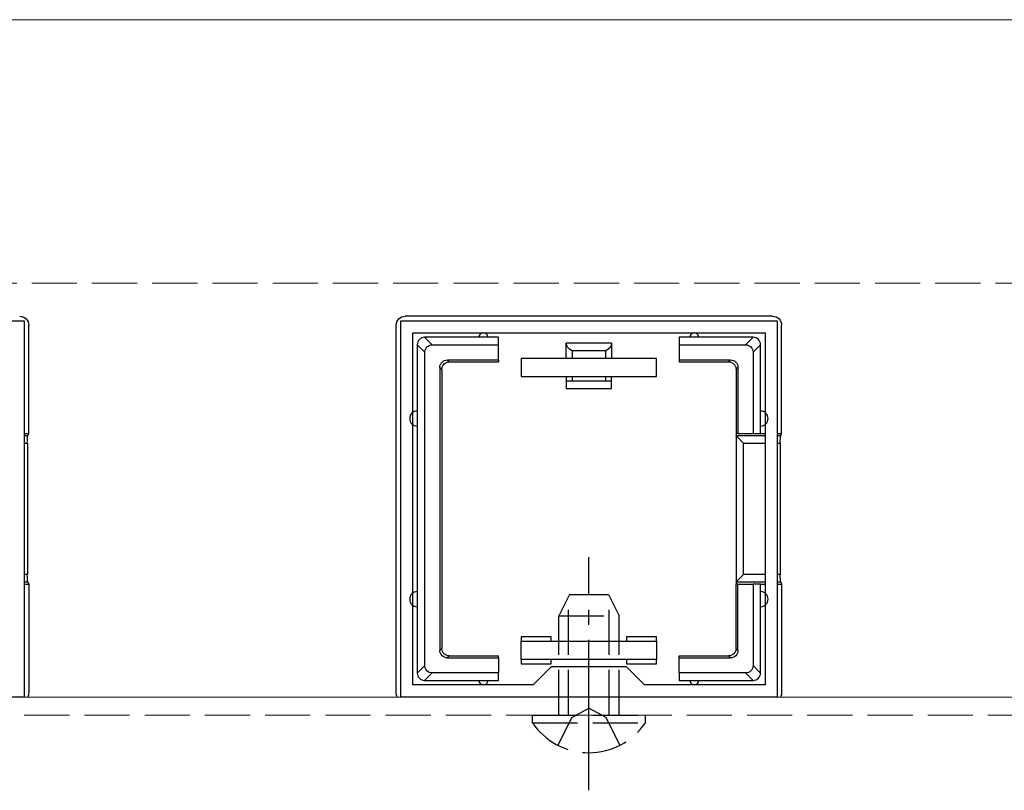
# Model space of a CAD drawing. Extents: x 175 to 1925, y 210 to 2803.
# Drawn here: x 1413 to 1479, y 1960 to 2011 of the extents above; entities that cross this region are included whole.
import ezdxf

# ---------------------------------------------------------------- set-up
doc = ezdxf.new("R2010")
doc.units = 0
doc.linetypes.add('YCENTER_1', pattern=[13, 10, -1, 1, -1])
doc.linetypes.add('YHIDDEN_1', pattern=[4, 3, -1])
for name, color, linetype, lineweight in [('YKK_11', 7, 'CONTINUOUS', 30), ('YKK_12', 2, 'CONTINUOUS', 13), ('YKK_13', 4, 'CONTINUOUS', 30), ('YSS_K', 3, 'CONTINUOUS', 13)]:
    doc.layers.add(name, color=color, linetype=linetype, lineweight=lineweight)

msp = doc.modelspace()

# ---------------------------------------------------------------- linework, layer by layer
at = {"layer": 'YKK_11', "linetype": 'ByBlock', "lineweight": -2, "ltscale": 0.5}
for p, q in [((1388.562, 1991.356), (1413.561, 1991.356)), ((1413.561, 1991.356), (1413.561, 1966.356)), ((1438.562, 1966.356), (1438.562, 1991.356)), ((1438.562, 1991.356), (1463.561, 1991.356)), ((1463.561, 1991.356), (1463.561, 1966.356)), ((1439.362, 1967.156), (1439.362, 1990.556)), ((1439.362, 1990.556), (1462.761, 1990.556)), ((1462.761, 1990.556), (1462.761, 1967.156)), ((1448.563, 1968.356), (1447.363, 1967.156)), ((1453.563, 1968.356), (1448.563, 1968.356)), ((1454.763, 1967.156), (1453.563, 1968.356)), ((1447.363, 1967.156), (1439.362, 1967.156)), ((1462.761, 1967.156), (1454.763, 1967.156)), ((1413.561, 1966.356), (1388.562, 1966.356)), ((1463.561, 1966.356), (1438.562, 1966.356))]:
    msp.add_line(p, q, dxfattribs=at)
at = {"layer": 'YKK_12'}
for p, q in [((1706.063, 2011.356), (896.062, 2011.356)), ((938.062, 1966.356), (1664.062, 1966.356))]:
    msp.add_line(p, q, dxfattribs=at)
at = {"layer": 'YKK_12', "linetype": 'YHIDDEN_1'}
msp.add_line((937.562, 1965.156), (1664.562, 1965.156), dxfattribs=at)
at = {"layer": 'YKK_13'}
for p, q in [((1463.262, 1991.655), (1438.86, 1991.655)), ((1413.861, 1983.855), (1413.861, 1991.056)), ((1438.261, 1966.654), (1438.261, 1991.056)), ((1463.861, 1983.855), (1463.861, 1991.056)), ((1439.661, 1989.762), (1440.161, 1989.262)), ((1439.661, 1989.755), (1439.661, 1984.855)), ((1440.655, 1989.755), (1440.155, 1990.255)), ((1444.061, 1990.255), (1440.161, 1990.255)), ((1440.655, 1989.755), (1445.061, 1989.755)), ((1445.061, 1990.255), (1444.061, 1990.255)), ((1445.061, 1989.755), (1445.061, 1990.255)), ((1445.061, 1988.755), (1445.061, 1989.755)), ((1449.561, 1988.855), (1449.561, 1989.855)), ((1452.561, 1989.855), (1449.561, 1989.855)), ((1452.561, 1989.855), (1452.561, 1988.855)), ((1458.061, 1990.255), (1457.061, 1990.255)), ((1457.061, 1990.255), (1457.061, 1989.755)), ((1457.061, 1989.755), (1461.468, 1989.755)), ((1457.061, 1989.755), (1457.061, 1988.755)), ((1461.961, 1990.255), (1458.061, 1990.255)), ((1461.968, 1990.255), (1461.468, 1989.755)), ((1461.961, 1989.262), (1462.461, 1989.762)), ((1462.461, 1984.855), (1462.461, 1989.755)), ((1440.161, 1968.449), (1440.161, 1989.262)), ((1452.179, 1989.355), (1449.943, 1989.355)), ((1449.943, 1989.355), (1449.943, 1988.855)), ((1452.179, 1988.855), (1452.179, 1989.355)), ((1461.961, 1989.262), (1461.961, 1983.855)), ((1441.661, 1988.755), (1445.061, 1988.755)), ((1441.792, 1988.624), (1441.661, 1988.755)), ((1441.792, 1988.624), (1445.061, 1988.624)), ((1445.061, 1988.755), (1445.061, 1988.624)), ((1455.561, 1988.855), (1446.561, 1988.855)), ((1446.561, 1988.855), (1446.561, 1987.655)), ((1455.561, 1987.655), (1455.561, 1988.855)), ((1457.061, 1988.755), (1457.061, 1988.624)), ((1457.061, 1988.755), (1460.461, 1988.755)), ((1457.061, 1988.624), (1460.33, 1988.624)), ((1460.461, 1988.755), (1460.33, 1988.624)), ((1441.161, 1988.255), (1441.161, 1969.455)), ((1441.161, 1988.255), (1441.292, 1988.124)), ((1441.292, 1988.124), (1441.292, 1969.586)), ((1460.83, 1988.124), (1460.961, 1988.255)), ((1460.83, 1988.124), (1460.83, 1983.855)), ((1460.961, 1988.255), (1460.961, 1983.855)), ((1446.561, 1987.655), (1455.561, 1987.655)), ((1449.561, 1987.655), (1449.561, 1987.355)), ((1449.561, 1987.355), (1449.943, 1987.355)), ((1449.561, 1987.355), (1449.561, 1986.855)), ((1449.943, 1987.655), (1449.943, 1987.355)), ((1449.943, 1987.355), (1452.179, 1987.355)), ((1452.179, 1987.355), (1452.179, 1987.655)), ((1452.179, 1987.355), (1452.561, 1987.355)), ((1452.561, 1987.355), (1452.561, 1987.655)), ((1452.561, 1986.855), (1452.561, 1987.355)), ((1449.561, 1986.855), (1452.561, 1986.855)), ((1439.661, 1984.855), (1439.661, 1972.855)), ((1462.461, 1983.855), (1462.461, 1984.855)), ((1413.56, 1983.855), (1413.861, 1983.855)), ((1413.796, 1983.713), (1413.861, 1983.855)), ((1460.961, 1983.855), (1460.83, 1983.855)), ((1460.83, 1983.855), (1460.83, 1973.855)), ((1460.961, 1983.855), (1461.961, 1983.855)), ((1461.961, 1983.855), (1462.461, 1983.855)), ((1462.461, 1983.855), (1462.76, 1983.855)), ((1463.56, 1983.855), (1463.861, 1983.855)), ((1463.796, 1983.713), (1463.861, 1983.855)), ((1413.796, 1983.713), (1413.56, 1983.713)), ((1413.56, 1983.218), (1413.77, 1983.218)), ((1413.77, 1983.218), (1413.77, 1974.493)), ((1462.76, 1983.713), (1460.835, 1983.713)), ((1460.835, 1983.713), (1461.33, 1983.218)), ((1461.33, 1974.493), (1461.33, 1983.218)), ((1461.33, 1983.218), (1462.76, 1983.218)), ((1463.796, 1983.713), (1463.56, 1983.713)), ((1463.56, 1983.218), (1463.77, 1983.218)), ((1463.77, 1983.218), (1463.77, 1974.493)), ((1413.77, 1974.493), (1413.56, 1974.493)), ((1413.56, 1973.998), (1413.796, 1973.998)), ((1413.796, 1973.998), (1413.861, 1973.855)), ((1460.835, 1973.998), (1461.33, 1974.493)), ((1460.835, 1973.998), (1462.76, 1973.998)), ((1462.76, 1974.493), (1461.33, 1974.493)), ((1463.77, 1974.493), (1463.56, 1974.493)), ((1463.56, 1973.998), (1463.796, 1973.998)), ((1463.796, 1973.998), (1463.861, 1973.855)), ((1413.56, 1973.855), (1413.861, 1973.855)), ((1413.861, 1973.855), (1413.861, 1966.654)), ((1460.83, 1969.586), (1460.83, 1973.855)), ((1460.961, 1973.855), (1460.83, 1973.855)), ((1460.961, 1969.455), (1460.961, 1973.855)), ((1460.961, 1973.855), (1461.961, 1973.855)), ((1461.961, 1973.855), (1461.961, 1968.449)), ((1462.461, 1973.855), (1461.961, 1973.855)), ((1462.461, 1972.855), (1462.461, 1973.855)), ((1462.461, 1973.855), (1462.76, 1973.855)), ((1463.56, 1973.855), (1463.861, 1973.855)), ((1463.861, 1973.855), (1463.861, 1966.654)), ((1439.661, 1972.855), (1439.661, 1967.955)), ((1462.461, 1967.955), (1462.461, 1972.855)), ((1448.561, 1970.355), (1446.561, 1970.355)), ((1446.561, 1970.355), (1446.561, 1970.055)), ((1446.561, 1968.855), (1446.561, 1970.055)), ((1446.561, 1970.055), (1455.561, 1970.055)), ((1448.561, 1970.055), (1448.561, 1970.355)), ((1455.561, 1970.355), (1453.561, 1970.355)), ((1453.561, 1970.355), (1453.561, 1970.055)), ((1455.561, 1970.055), (1455.561, 1970.355)), ((1455.561, 1970.055), (1455.561, 1968.855)), ((1441.292, 1969.586), (1441.161, 1969.455)), ((1460.961, 1969.455), (1460.83, 1969.586)), ((1441.661, 1968.955), (1441.792, 1969.086)), ((1441.661, 1968.955), (1445.061, 1968.955)), ((1441.792, 1969.086), (1445.061, 1969.086)), ((1445.061, 1968.955), (1445.061, 1969.086)), ((1445.061, 1968.955), (1445.061, 1967.955)), ((1455.561, 1968.855), (1446.561, 1968.855)), ((1446.561, 1968.855), (1446.561, 1968.555)), ((1448.561, 1968.555), (1448.561, 1968.855)), ((1453.561, 1968.855), (1453.561, 1968.555)), ((1455.561, 1968.555), (1455.561, 1968.855)), ((1457.061, 1969.086), (1460.33, 1969.086)), ((1457.061, 1968.955), (1457.061, 1969.086)), ((1457.061, 1968.955), (1460.461, 1968.955)), ((1457.061, 1967.955), (1457.061, 1968.955)), ((1460.33, 1969.086), (1460.461, 1968.955)), ((1440.161, 1968.449), (1439.661, 1967.949)), ((1446.561, 1968.555), (1448.561, 1968.555)), ((1453.561, 1968.555), (1455.561, 1968.555)), ((1462.461, 1967.949), (1461.961, 1968.449)), ((1440.155, 1967.455), (1440.655, 1967.955)), ((1440.161, 1967.455), (1444.061, 1967.455)), ((1445.061, 1967.955), (1440.655, 1967.955)), ((1444.061, 1967.455), (1445.061, 1967.455)), ((1445.061, 1967.455), (1445.061, 1967.955)), ((1457.061, 1967.955), (1457.061, 1967.455)), ((1461.468, 1967.955), (1457.061, 1967.955)), ((1457.061, 1967.455), (1458.061, 1967.455)), ((1458.061, 1967.455), (1461.961, 1967.455)), ((1461.468, 1967.955), (1461.968, 1967.455))]:
    msp.add_line(p, q, dxfattribs=at)
at = {"layer": 'YKK_13', "linetype": 'YCENTER_1'}
msp.add_line((1451.062, 1960.156), (1451.062, 1975.656), dxfattribs=at)
at = {"layer": 'YKK_13', "linetype": 'YHIDDEN_1'}
for p, q in [((1449.762, 1973.156), (1449.062, 1971.756)), ((1449.717, 1965.156), (1449.717, 1973.065)), ((1449.762, 1973.156), (1452.362, 1973.156)), ((1452.362, 1973.156), (1453.062, 1971.756)), ((1452.408, 1965.156), (1452.408, 1973.065)), ((1449.062, 1965.156), (1449.062, 1971.756)), ((1449.062, 1971.756), (1453.062, 1971.756)), ((1453.062, 1965.156), (1453.062, 1971.756)), ((1449.917, 1965.003), (1451.062, 1965.612)), ((1452.207, 1965.003), (1451.062, 1965.612)), ((1447.312, 1964.648), (1447.312, 1965.156)), ((1447.312, 1965.156), (1454.812, 1965.156)), ((1449.012, 1963.147), (1449.917, 1965.003)), ((1453.112, 1963.147), (1452.207, 1965.003)), ((1454.812, 1964.648), (1454.812, 1965.156)), ((1447.312, 1964.648), (1454.812, 1964.648))]:
    msp.add_line(p, q, dxfattribs=at)
at = {"layer": 'YKK_13'}
for centre, radius, start, end in [((1444.061, 1990.255), 0.3, 0, 180), ((1458.061, 1990.255), 0.3, 0, 180), ((1440.161, 1989.755), 0.5, 90.77436, 179.22564), ((1440.161, 1989.755), 0.5, 179.22564, 180), ((1440.161, 1989.755), 0.5, 90, 90.77436), ((1461.961, 1989.755), 0.5, 89.22564, 90), ((1461.961, 1989.755), 0.5, 0.77436, 89.22564), ((1461.961, 1989.755), 0.5, 0, 0.77436), ((1439.661, 1984.855), 0.5, 90, 270), ((1462.461, 1984.855), 0.5, 270, 90), ((1439.661, 1972.855), 0.5, 90, 270), ((1462.461, 1972.855), 0.5, 270, 90), ((1440.161, 1967.955), 0.5, 180, 180.77436), ((1440.161, 1967.955), 0.5, 180.77436, 269.22564), ((1440.161, 1967.955), 0.5, 269.22564, 270), ((1444.061, 1967.455), 0.3, 180, 0), ((1458.061, 1967.455), 0.3, 180, 0), ((1461.961, 1967.955), 0.5, 270, 270.77436), ((1461.961, 1967.955), 0.5, 270.77436, 359.22564), ((1461.961, 1967.955), 0.5, 359.22564, 0)]:
    msp.add_arc(centre, radius, start, end, dxfattribs=at)
at = {"layer": 'YKK_13', "linetype": 'YHIDDEN_1'}
msp.add_arc((1451.062, 1967.183), 4.527, 214.06671, 325.93329, dxfattribs=at)
at = {"layer": 'YKK_13', "extrusion": (0, 0, -1)}
for centre, major_axis, ratio, start_param, end_param in [((1413.26, 1991.054), (0.426, 0.426), 0.99628, 5.499651, 7.06672), ((1438.863, 1991.054), (-0.426, 0.426), 0.99628, 5.499651, 7.06672), ((1463.26, 1991.054), (0.426, 0.426), 0.99628, 5.499651, 7.06672), ((1440.668, 1989.248), (-0.363, 0.363), 0.973329, 5.511302, 7.055068), ((1451.061, 1989.855), (-1.5, 0), 0.5, 5.553458, 6.283185), ((1451.061, 1989.855), (-1.5, 0), 0.5, 3.141593, 3.87132), ((1461.454, 1989.248), (0.363, 0.363), 0.973329, 5.511302, 7.055068), ((1441.661, 1988.255), (-0.354, 0.354), 0.999924, 5.497825, 7.068545), ((1441.792, 1988.124), (-0.354, 0.354), 0.999924, 5.497825, 7.068545), ((1460.33, 1988.124), (0.354, 0.354), 0.999924, 5.497825, 7.068545), ((1460.461, 1988.255), (0.354, 0.354), 0.999924, 5.497825, 7.068545), ((1413.8, 1983.218), (0, -0.5), 0.061163, 1.570796, 3.009041), ((1461.33, 1983.722), (-0.5, 0), 0.133333, 6.150634, 6.283185), ((1463.8, 1983.218), (0, -0.5), 0.061163, 1.570796, 3.009041), ((1413.8, 1974.493), (0, -0.5), 0.061163, 0.132552, 1.570796), ((1461.33, 1973.989), (-0.5, 0), 0.133333, 0, 0.132552), ((1463.8, 1974.493), (0, -0.5), 0.061163, 0.132552, 1.570796), ((1441.661, 1969.455), (-0.354, -0.354), 0.999924, 5.497825, 7.068545), ((1441.792, 1969.586), (-0.354, -0.354), 0.999924, 5.497825, 7.068545), ((1460.33, 1969.586), (0.354, -0.354), 0.999924, 5.497825, 7.068545), ((1460.461, 1969.455), (0.354, -0.354), 0.999924, 5.497825, 7.068545), ((1440.668, 1968.462), (-0.363, -0.363), 0.973329, 5.511302, 7.055068), ((1461.454, 1968.462), (-0.363, 0.363), 0.973329, 2.36971, 3.913476), ((1413.26, 1966.656), (0.426, -0.426), 0.99628, 5.499651, 6.0206), ((1438.863, 1966.656), (-0.426, -0.426), 0.99628, 6.545771, 7.06672), ((1463.26, 1966.656), (0.426, -0.426), 0.99628, 5.499651, 6.0206)]:
    msp.add_ellipse(centre, major_axis=major_axis, ratio=ratio, start_param=start_param, end_param=end_param, dxfattribs=at)
at = {"layer": 'YSS_K', "linetype": 'YHIDDEN_1'}
msp.add_line((886.062, 1993.856), (1721.063, 1993.856), dxfattribs=at)

doc.saveas('drawing.dxf')
